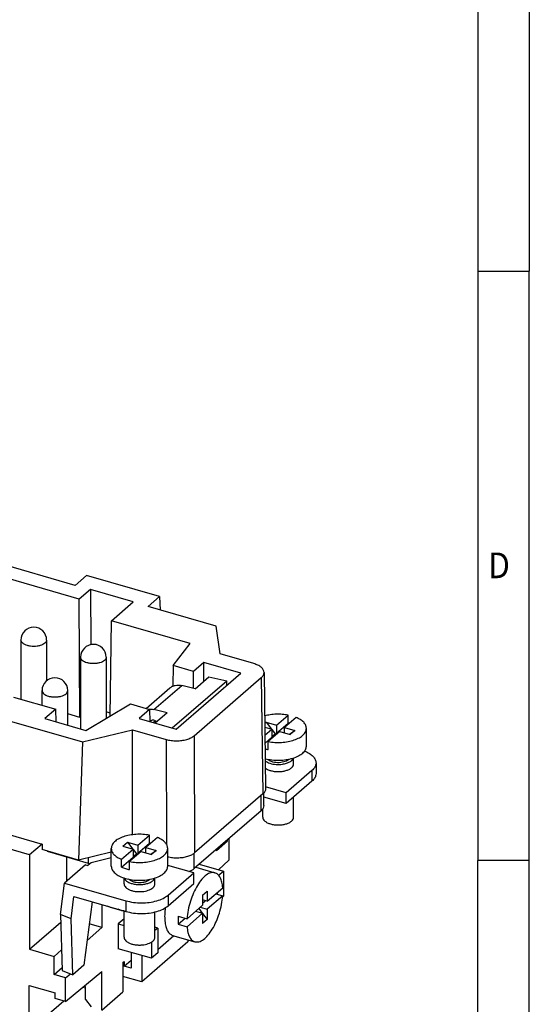
# Model space of a CAD drawing. Units: millimetres. Extents: x -458 to -38, y -314 to -17.
# Drawn here: x -87 to -38, y -266 to -170 of the extents above; entities that cross this region are included whole.
import ezdxf

# ---------------------------------------------------------------- set-up
doc = ezdxf.new("R2010")
doc.units = ezdxf.units.MM
doc.layers.add('1', color=7, linetype='Continuous')
doc.styles.add('CONVERTER_11', font='txt.shx', dxfattribs={"width": 0.9})

# ---------------------------------------------------------------- blocks, each defined once
blk = doc.blocks.new('HC_K_4_8_ESTS-select__6', base_point=(-169.401, -268.41))
at = {"color": 7, "linetype": 'Continuous'}
for p, q in [((-81.916, -225.03), (-102.377, -219.123)), ((-81.51, -226.368), (-104.929, -219.608)), ((-80.801, -224.064), (-81.916, -225.03)), ((-73.697, -226.115), (-80.801, -224.064)), ((-80.408, -225.414), (-81.51, -226.368)), ((-76.25, -226.615), (-80.408, -225.414)), ((-80.408, -225.414), (-80.388, -230.798)), ((-74.812, -227.081), (-73.697, -226.115)), ((-73.697, -226.115), (-73.624, -227.424)), ((-81.468, -237.878), (-81.51, -226.368)), ((-78.386, -228.465), (-76.25, -226.615)), ((-68.188, -228.993), (-74.812, -227.081)), ((-78.514, -237.762), (-78.386, -228.465)), ((-70.715, -230.68), (-78.386, -228.465)), ((-67.807, -231.695), (-68.188, -228.993)), ((-86.37, -251.267), (-157.88, -230.623)), ((-87.186, -230.347), (-87.186, -236.1)), ((-84.686, -230.347), (-84.686, -234.311)), ((-72.372, -232.834), (-70.715, -230.68)), ((-81.384, -232.022), (-81.384, -238.997)), ((-78.884, -232.022), (-78.884, -237.981)), ((-64.528, -232.642), (-67.807, -231.695)), ((-72.372, -232.834), (-72.397, -234.829)), ((-70.392, -233.405), (-72.372, -232.834)), ((-69.382, -232.531), (-70.392, -233.405)), ((-65.779, -233.571), (-69.382, -232.531)), ((-69.376, -234.338), (-69.382, -232.531)), ((-72.074, -239.023), (-65.779, -233.571)), ((-70.386, -235.054), (-70.392, -233.405)), ((-70.242, -235.088), (-68.892, -233.919)), ((-68.892, -233.919), (-67.162, -234.327)), ((-63.528, -233.501), (-63.371, -244.825)), ((-72.457, -238.912), (-67.162, -234.327)), ((-70.242, -235.088), (-71.539, -234.781)), ((-70.326, -239.663), (-63.796, -234.008)), ((-67.14, -234.75), (-67.162, -234.327)), ((-99.56, -234.971), (-81.208, -240.269)), ((-85.134, -236.693), (-85.134, -235.27)), ((-82.634, -238.636), (-82.634, -235.27)), ((-75.004, -237.011), (-72.697, -235.013)), ((-87.897, -235.895), (-83.792, -237.08)), ((-80.857, -239.149), (-76.511, -236.576)), ((-76.511, -236.576), (-74.667, -237.108)), ((-83.792, -237.08), (-84.849, -237.996)), ((-83.775, -238.307), (-83.792, -237.08)), ((-81.468, -237.878), (-82.634, -237.542)), ((-78.509, -237.46), (-78.884, -237.352)), ((-74.667, -237.108), (-75.677, -237.983)), ((-74.667, -237.108), (-74.651, -238.279)), ((-72.942, -237.426), (-74.239, -237.119)), ((-72.942, -237.426), (-74.108, -238.436)), ((-62.316, -238.638), (-61.185, -237.658)), ((-61.185, -238.438), (-61.185, -237.658)), ((-84.849, -237.996), (-80.857, -239.149)), ((-81.384, -237.806), (-81.468, -237.878)), ((-75.677, -237.983), (-72.074, -239.023)), ((-74.185, -238.173), (-73.886, -238.244)), ((-63.459, -238.478), (-63.312, -238.351)), ((-63.312, -238.351), (-62.316, -238.638)), ((-63.312, -238.351), (-62.792, -239.02)), ((-62.316, -239.418), (-61.185, -238.438)), ((-62.316, -238.638), (-62.316, -239.418)), ((-60.405, -237.883), (-61.537, -238.863)), ((-81.208, -240.269), (-76.337, -239.082)), ((-76.341, -249.306), (-76.337, -239.082)), ((-76.337, -239.082), (-73.058, -240.029)), ((-63.454, -238.829), (-62.766, -239.028)), ((-63.443, -239.614), (-62.766, -239.028)), ((-61.987, -239.253), (-63.118, -240.233)), ((-62.766, -239.028), (-62.766, -239.807)), ((-62.766, -239.054), (-62.446, -239.467)), ((-62.766, -239.744), (-62.446, -239.467)), ((-62.446, -239.467), (-62.446, -239.651)), ((-62.212, -239.448), (-62.316, -239.418)), ((-61.987, -239.253), (-60.991, -239.54)), ((-61.537, -238.863), (-60.541, -239.151)), ((-61.537, -239.383), (-61.537, -238.863)), ((-61.06, -239.52), (-60.541, -239.151)), ((-60.541, -239.151), (-60.991, -239.54)), ((-59.401, -240.678), (-59.401, -238.945)), ((-81.208, -240.269), (-81.585, -251.769)), ((-63.433, -240.385), (-62.766, -239.807)), ((-63.118, -241.012), (-63.118, -240.233)), ((-62.662, -239.837), (-62.766, -239.807)), ((-60.651, -242.41), (-60.651, -241.83)), ((-58.468, -242.318), (-58.468, -243.357)), ((-58.87, -243.068), (-61.37, -245.233)), ((-58.87, -244.107), (-61.37, -246.272)), ((-63.639, -245.332), (-70.284, -251.086)), ((-63.545, -246.467), (-63.545, -245.239)), ((-61.37, -245.233), (-63.374, -244.655)), ((-61.37, -246.272), (-61.37, -245.233)), ((-99.401, -246.094), (-85.111, -250.219)), ((-61.37, -246.272), (-63.545, -245.645)), ((-60.651, -247.606), (-60.651, -245.65)), ((-63.813, -246.967), (-70.313, -252.597)), ((-63.651, -247.606), (-63.651, -246.79)), ((-85.111, -250.219), (-86.37, -251.267)), ((-85.111, -250.219), (-85.122, -250.748)), ((-77.262, -250.432), (-76.812, -250.042)), ((-76.812, -250.042), (-75.816, -250.329)), ((-76.812, -250.042), (-76.292, -250.712)), ((-75.816, -250.329), (-74.685, -249.35)), ((-75.816, -251.109), (-74.685, -250.129)), ((-73.905, -249.575), (-75.037, -250.554)), ((-74.685, -250.129), (-74.685, -249.35)), ((-68.152, -250.836), (-67.074, -249.903)), ((-67.074, -249.903), (-67.039, -249.762)), ((-66.939, -249.675), (-66.939, -251.79)), ((-81.585, -251.769), (-85.122, -250.748)), ((-84.618, -250.893), (-84.618, -250.935)), ((-80.597, -252.096), (-84.618, -250.935)), ((-78.401, -250.993), (-81.585, -251.769)), ((-78.401, -252.369), (-78.401, -250.637)), ((-77.397, -251.699), (-76.266, -250.719)), ((-77.262, -250.432), (-76.266, -250.719)), ((-75.487, -250.944), (-76.618, -251.924)), ((-76.266, -250.719), (-76.266, -251.499)), ((-76.266, -250.746), (-75.946, -251.158)), ((-76.266, -251.435), (-75.946, -251.158)), ((-75.946, -251.158), (-75.946, -251.342)), ((-75.816, -250.329), (-75.816, -251.109)), ((-75.712, -251.139), (-75.816, -251.109)), ((-75.487, -250.944), (-74.491, -251.232)), ((-75.037, -250.554), (-74.041, -250.842)), ((-75.037, -251.074), (-75.037, -250.554)), ((-74.56, -251.212), (-74.041, -250.842)), ((-74.041, -250.842), (-74.491, -251.232)), ((-72.901, -252.369), (-72.901, -250.637)), ((-68.152, -250.836), (-68.238, -250.8)), ((-68.136, -250.711), (-68.152, -250.836)), ((-86.37, -251.267), (-86.37, -260.466)), ((-82.738, -251.478), (-82.738, -253.838)), ((-80.363, -252.039), (-80.671, -252.305)), ((-80.597, -252.096), (-80.597, -251.528)), ((-80.597, -252.096), (-80.363, -252.039)), ((-78.401, -251.56), (-80.363, -252.039)), ((-77.397, -252.478), (-76.266, -251.499)), ((-77.397, -252.478), (-77.397, -251.699)), ((-76.618, -252.703), (-76.618, -251.924)), ((-76.162, -251.529), (-76.266, -251.499)), ((-66.939, -251.79), (-67.967, -252.711)), ((-80.894, -252.241), (-82.944, -254.016)), ((-80.894, -252.241), (-80.671, -252.305)), ((-70.37, -253.027), (-72.901, -252.297)), ((-72.87, -255.192), (-70.37, -253.027)), ((-70.37, -254.067), (-70.37, -253.027)), ((-70.17, -252.473), (-68.314, -253.009)), ((-70.143, -252.481), (-70.143, -252.449)), ((-69.825, -252.174), (-67.48, -252.851)), ((-67.949, -253.257), (-67.48, -252.851)), ((-67.48, -252.851), (-67.48, -255.276)), ((-83.335, -257.086), (-82.944, -254.016)), ((-82.944, -254.016), (-76.968, -255.741)), ((-77.151, -254.101), (-77.151, -253.521)), ((-74.151, -254.101), (-74.151, -253.521)), ((-72.87, -256.232), (-70.37, -254.067)), ((-69.51, -255.181), (-69.06, -254.791)), ((-69.06, -255.787), (-67.549, -254.479)), ((-69.06, -254.791), (-69.06, -255.787)), ((-68.08, -254.938), (-68.08, -255.105)), ((-82.303, -257.51), (-82.025, -255.321)), ((-82.025, -255.321), (-76.968, -256.781)), ((-80.265, -255.829), (-81.052, -262.007)), ((-69.51, -255.181), (-69.51, -256.177)), ((-69.06, -255.787), (-69.51, -255.657)), ((-69.51, -255.956), (-69.251, -255.732)), ((-67.549, -255.259), (-69.06, -256.567)), ((-68.224, -255.064), (-67.549, -255.259)), ((-67.556, -255.342), (-67.48, -255.276)), ((-79.314, -256.104), (-79.314, -258.326)), ((-77.435, -256.685), (-78.474, -256.385)), ((-77.151, -259.297), (-77.151, -256.728)), ((-74.151, -259.297), (-74.151, -256.829)), ((-74.143, -258.318), (-74.143, -256.827)), ((-71.02, -257.485), (-69.51, -256.177)), ((-69.51, -256.956), (-71.02, -258.264)), ((-70.185, -256.761), (-69.51, -256.956)), ((-69.884, -256.501), (-69.536, -256.949)), ((-69.735, -256.372), (-69.06, -256.567)), ((-69.51, -256.956), (-69.51, -257.952)), ((-69.06, -256.567), (-69.06, -257.563)), ((-86.37, -260.466), (-83.311, -257.831)), ((-82.303, -257.51), (-83.335, -257.086)), ((-83.335, -257.086), (-83.16, -262.516)), ((-82.129, -262.94), (-82.303, -257.51)), ((-77.151, -257.484), (-77.721, -257.978)), ((-71.886, -257.235), (-71.02, -257.485)), ((-71.886, -258.014), (-71.211, -257.43)), ((-69.51, -256.983), (-69.06, -257.563)), ((-69.06, -257.563), (-69.51, -257.952)), ((-79.314, -258.326), (-80.747, -259.61)), ((-79.314, -258.326), (-80.538, -257.973)), ((-77.721, -257.978), (-77.721, -260.403)), ((-77.721, -257.978), (-77.151, -258.142)), ((-73.88, -258.394), (-74.151, -258.316)), ((-73.88, -258.394), (-74.151, -258.629)), ((-73.88, -258.394), (-73.88, -260.819)), ((-71.886, -258.014), (-71.02, -258.264)), ((-70.932, -259.744), (-75.432, -263.641)), ((-74.48, -259.765), (-74.48, -261.338)), ((-72.298, -259.145), (-73.88, -260.515)), ((-72.421, -259.109), (-70.256, -259.734)), ((-70.932, -259.539), (-70.932, -259.744)), ((-86.37, -260.466), (-83.962, -261.161)), ((-83.225, -260.501), (-83.962, -261.161)), ((-74.48, -261.338), (-77.721, -260.403)), ((-76.471, -260.764), (-76.471, -262.302)), ((-83.962, -262.917), (-83.962, -261.161)), ((-77.265, -261.748), (-77.28, -264.619)), ((-77.265, -261.748), (-77.139, -261.639)), ((-77.139, -262.109), (-76.471, -261.531)), ((-77.139, -261.639), (-77.139, -262.109)), ((-75.432, -261.064), (-75.432, -263.641)), ((-73.88, -260.819), (-74.48, -261.338)), ((-83.962, -262.917), (-83.17, -262.23)), ((-83.16, -262.516), (-82.129, -262.94)), ((-82.839, -265.559), (-79.314, -262.613)), ((-81.052, -262.007), (-82.129, -262.94)), ((-79.314, -266.38), (-79.314, -262.613)), ((-76.471, -262.302), (-77.139, -262.109)), ((-82.839, -263.241), (-83.962, -262.917)), ((-82.839, -263.241), (-82.375, -262.839)), ((-82.839, -265.559), (-82.839, -263.241)), ((-75.432, -263.641), (-77.272, -263.11)), ((-86.383, -268.41), (-86.383, -263.973)), ((-86.383, -263.973), (-83.862, -264.701)), ((-80.905, -264.255), (-81.183, -264.175)), ((-81.047, -264.061), (-80.905, -264.102)), ((-80.905, -265.367), (-80.905, -264.102)), ((-79.314, -266.38), (-77.28, -264.619)), ((-83.028, -265.505), (-86.383, -268.41)), ((-83.862, -265.264), (-83.862, -264.701)), ((-82.839, -265.559), (-83.862, -265.264)), ((-80.905, -265.367), (-80.351, -266.081))]:
    blk.add_line(p, q, dxfattribs=at)
at = {"color": 2, "linetype": 'Continuous'}
for p, q in [((-74.239, -237.119), (-71.539, -234.781)), ((-63.796, -234.008), (-63.639, -245.332)), ((-74.31, -238.377), (-74.097, -238.194)), ((-70.326, -239.663), (-70.284, -251.086)), ((-73.058, -240.029), (-73.02, -250.237)), ((-58.87, -243.068), (-58.87, -244.107)), ((-63.813, -246.967), (-63.813, -245.482)), ((-70.313, -252.597), (-70.313, -251.11)), ((-76.968, -255.741), (-76.968, -256.781)), ((-72.87, -255.192), (-72.87, -256.232))]:
    blk.add_line(p, q, dxfattribs=at)
at = {"color": 7, "linetype": 'Continuous'}
for centre in [(-85.936, -230.347), (-80.134, -232.022), (-83.884, -235.27)]:
    blk.add_arc(centre, 1.25, 0, 180, dxfattribs=at)
at = {"color": 2, "linetype": 'Continuous'}
for points, knots in [([(-84.854, -230.66), (-84.918, -230.706), (-85.058, -230.806), (-85.32, -230.898), (-85.617, -230.959), (-85.936, -230.979), (-86.255, -230.959), (-86.553, -230.899), (-86.813, -230.803), (-87.013, -230.677), (-87.156, -230.525), (-87.177, -230.403), (-87.186, -230.347)], [0, 0, 0, 0, 0.2371, 0.514383, 0.822257, 1.146481, 1.470705, 1.778579, 2.055862, 2.292962, 2.488706, 2.655981, 2.655981, 2.655981, 2.655981]), ([(-84.686, -230.347), (-84.696, -230.404), (-84.716, -230.526), (-84.806, -230.613), (-84.854, -230.66)], [0, 0, 0, 0, 0.1672754, 0.3630196, 0.3630196, 0.3630196, 0.3630196]), ([(-78.884, -232.022), (-78.894, -232.078), (-78.914, -232.2), (-79.058, -232.352), (-79.258, -232.478), (-79.517, -232.574), (-79.815, -232.634), (-80.134, -232.654), (-80.453, -232.634), (-80.751, -232.574), (-81.01, -232.478), (-81.211, -232.352), (-81.354, -232.2), (-81.375, -232.078), (-81.384, -232.022)], [0, 0, 0, 0, 0.167275, 0.36302, 0.60012, 0.877403, 1.185277, 1.5095, 1.833724, 2.141598, 2.418881, 2.655981, 2.851725, 3.019001, 3.019001, 3.019001, 3.019001]), ([(-85.134, -235.27), (-85.125, -235.326), (-85.104, -235.447), (-84.961, -235.6), (-84.76, -235.726), (-84.501, -235.821), (-84.203, -235.881), (-83.884, -235.902), (-83.565, -235.881), (-83.267, -235.821), (-83.008, -235.726), (-82.808, -235.6), (-82.664, -235.447), (-82.644, -235.326), (-82.634, -235.27)], [0, 0, 0, 0, 0.167275, 0.36302, 0.60012, 0.877403, 1.185277, 1.5095, 1.833724, 2.141598, 2.418881, 2.655981, 2.851725, 3.019001, 3.019001, 3.019001, 3.019001])]:
    blk.add_open_spline(points, degree=3, knots=knots, dxfattribs=at)
at = {"color": 7, "linetype": 'Continuous'}
for points, knots in [([(-63.528, -233.501), (-63.544, -233.412), (-63.579, -233.219), (-63.809, -232.978), (-64.127, -232.775), (-64.387, -232.689), (-64.528, -232.642)], [0, 0, 0, 0, 0.26648, 0.578596, 0.956127, 1.397055, 1.397055, 1.397055, 1.397055]), ([(-63.796, -234.008), (-63.717, -233.932), (-63.572, -233.791), (-63.542, -233.593), (-63.528, -233.501)], [0, 0, 0, 0, 0.3168866, 0.5875163, 0.5875163, 0.5875163, 0.5875163]), ([(-72.697, -235.013), (-72.619, -234.956), (-72.462, -234.84), (-72.173, -234.751), (-71.859, -234.723), (-71.648, -234.762), (-71.539, -234.781)], [0, 0, 0, 0, 0.287316, 0.583179, 0.894159, 1.223714, 1.223714, 1.223714, 1.223714]), ([(-74.756, -237.082), (-74.671, -237.078), (-74.497, -237.068), (-74.327, -237.102), (-74.239, -237.119)], [0, 0, 0, 0, 0.2537017, 0.5195629, 0.5195629, 0.5195629, 0.5195629]), ([(-61.185, -237.658), (-61.374, -237.629), (-61.759, -237.571), (-62.342, -237.565), (-62.918, -237.611), (-63.288, -237.697), (-63.469, -237.739)], [0, 0, 0, 0, 0.575551, 1.164687, 1.747182, 2.303357, 2.303357, 2.303357, 2.303357]), ([(-74.611, -238.258), (-74.616, -238.262), (-74.625, -238.27), (-74.633, -238.279), (-74.637, -238.283)], [0, 0, 0, 0, 0.01773634, 0.0354884, 0.0354884, 0.0354884, 0.0354884]), ([(-74.185, -238.173), (-74.225, -238.166), (-74.303, -238.152), (-74.418, -238.162), (-74.525, -238.195), (-74.583, -238.237), (-74.611, -238.258)], [0, 0, 0, 0, 0.1214147, 0.2359864, 0.3449887, 0.4508418, 0.4508418, 0.4508418, 0.4508418]), ([(-61.071, -238.46), (-61.09, -238.456), (-61.128, -238.449), (-61.166, -238.441), (-61.185, -238.438)], [0, 0, 0, 0, 0.0574695, 0.1153081, 0.1153081, 0.1153081, 0.1153081]), ([(-59.401, -238.945), (-59.416, -238.842), (-59.446, -238.622), (-59.67, -238.331), (-59.992, -238.073), (-60.261, -237.95), (-60.405, -237.883)], [0, 0, 0, 0, 0.308315, 0.655867, 1.064926, 1.540052, 1.540052, 1.540052, 1.540052]), ([(-73.058, -240.029), (-72.898, -240.067), (-72.569, -240.145), (-72.057, -240.173), (-71.547, -240.142), (-71.071, -240.044), (-70.653, -239.897), (-70.429, -239.737), (-70.326, -239.663)], [0, 0, 0, 0, 0.492588, 1.011326, 1.530061, 2.022635, 2.46627, 2.845621, 2.845621, 2.845621, 2.845621]), ([(-63.118, -240.233), (-62.904, -240.264), (-62.472, -240.328), (-61.817, -240.322), (-61.182, -240.246), (-60.601, -240.097), (-60.104, -239.884), (-59.724, -239.616), (-59.456, -239.302), (-59.419, -239.059), (-59.401, -238.945)], [0, 0, 0, 0, 0.647825, 1.30966, 1.95686, 2.562318, 3.103705, 3.567609, 3.955788, 4.293817, 4.293817, 4.293817, 4.293817]), ([(-63.425, -240.944), (-63.375, -240.956), (-63.273, -240.982), (-63.17, -241.002), (-63.118, -241.012)], [0, 0, 0, 0, 0.1557607, 0.3145943, 0.3145943, 0.3145943, 0.3145943]), ([(-63.412, -241.9), (-63.193, -241.946), (-62.745, -242.04), (-62.055, -242.065), (-61.371, -242.012), (-60.737, -241.874), (-60.188, -241.662), (-59.765, -241.387), (-59.464, -241.058), (-59.421, -240.798), (-59.401, -240.678)], [0, 0, 0, 0, 0.670385, 1.369869, 2.064588, 2.721236, 3.311248, 3.81593, 4.234127, 4.593455, 4.593455, 4.593455, 4.593455]), ([(-59.573, -241.155), (-59.414, -241.228), (-59.118, -241.363), (-58.764, -241.645), (-58.518, -241.964), (-58.484, -242.205), (-58.468, -242.318)], [0, 0, 0, 0, 0.521803, 0.970914, 1.352196, 1.690127, 1.690127, 1.690127, 1.690127]), ([(-63.409, -242.126), (-63.342, -242.17), (-63.201, -242.264), (-62.948, -242.358), (-62.662, -242.428), (-62.353, -242.465), (-62.035, -242.472), (-61.824, -242.447), (-61.719, -242.435)], [0, 0, 0, 0, 0.237955, 0.50827, 0.804835, 1.118789, 1.439723, 1.756648, 1.756648, 1.756648, 1.756648]), ([(-61.155, -242.004), (-61.218, -242.049), (-61.356, -242.146), (-61.612, -242.231), (-61.904, -242.286), (-62.214, -242.298), (-62.519, -242.269), (-62.797, -242.2), (-63.035, -242.101), (-63.151, -241.996), (-63.204, -241.948)], [0, 0, 0, 0, 0.230634, 0.50184, 0.802846, 1.117961, 1.429497, 1.720259, 1.976122, 2.189372, 2.189372, 2.189372, 2.189372]), ([(-62.901, -243.059), (-62.781, -243.088), (-62.535, -243.146), (-62.151, -243.167), (-61.768, -243.144), (-61.411, -243.071), (-61.1, -242.957), (-60.859, -242.805), (-60.688, -242.623), (-60.663, -242.477), (-60.651, -242.41)], [0, 0, 0, 0, 0.369449, 0.758517, 1.147586, 1.517035, 1.849775, 2.134294, 2.369187, 2.569918, 2.569918, 2.569918, 2.569918]), ([(-61.719, -242.435), (-61.591, -242.411), (-61.349, -242.365), (-61.036, -242.229), (-60.788, -242.063), (-60.707, -241.907), (-60.67, -241.836)], [0, 0, 0, 0, 0.389569, 0.734287, 1.022337, 1.257103, 1.257103, 1.257103, 1.257103]), ([(-61.098, -241.948), (-61.107, -241.957), (-61.125, -241.977), (-61.145, -241.995), (-61.155, -242.004)], [0, 0, 0, 0, 0.03942708, 0.08051769, 0.08051769, 0.08051769, 0.08051769]), ([(-58.468, -242.318), (-58.491, -242.454), (-58.539, -242.748), (-58.754, -242.956), (-58.87, -243.068)], [0, 0, 0, 0, 0.401461, 0.8712472, 0.8712472, 0.8712472, 0.8712472]), ([(-63.399, -242.826), (-63.327, -242.873), (-63.171, -242.973), (-62.995, -243.029), (-62.901, -243.059)], [0, 0, 0, 0, 0.257761, 0.551881, 0.551881, 0.551881, 0.551881]), ([(-58.468, -243.357), (-58.491, -243.493), (-58.539, -243.787), (-58.754, -243.995), (-58.87, -244.107)], [0, 0, 0, 0, 0.401461, 0.8712472, 0.8712472, 0.8712472, 0.8712472]), ([(-63.371, -244.825), (-63.385, -244.917), (-63.416, -245.115), (-63.561, -245.256), (-63.639, -245.332)], [0, 0, 0, 0, 0.2706297, 0.5875163, 0.5875163, 0.5875163, 0.5875163]), ([(-63.545, -246.467), (-63.559, -246.558), (-63.592, -246.754), (-63.735, -246.893), (-63.813, -246.967)], [0, 0, 0, 0, 0.2676407, 0.5808314, 0.5808314, 0.5808314, 0.5808314]), ([(-63.651, -247.606), (-63.64, -247.673), (-63.615, -247.819), (-63.443, -248.001), (-63.203, -248.154), (-63.007, -248.22), (-62.901, -248.255)], [0, 0, 0, 0, 0.200731, 0.435624, 0.720143, 1.052883, 1.052883, 1.052883, 1.052883]), ([(-62.901, -248.255), (-62.781, -248.284), (-62.535, -248.342), (-62.151, -248.363), (-61.768, -248.34), (-61.411, -248.267), (-61.1, -248.153), (-60.859, -248.001), (-60.688, -247.819), (-60.663, -247.673), (-60.651, -247.606)], [0, 0, 0, 0, 0.369449, 0.758517, 1.147586, 1.517035, 1.849775, 2.134294, 2.369187, 2.569918, 2.569918, 2.569918, 2.569918]), ([(-74.685, -249.35), (-74.898, -249.318), (-75.331, -249.254), (-75.986, -249.26), (-76.621, -249.336), (-77.201, -249.486), (-77.698, -249.699), (-78.079, -249.966), (-78.346, -250.28), (-78.384, -250.524), (-78.401, -250.637)], [0, 0, 0, 0, 0.647825, 1.30966, 1.95686, 2.562318, 3.103705, 3.567609, 3.955788, 4.293817, 4.293817, 4.293817, 4.293817]), ([(-74.571, -250.152), (-74.59, -250.148), (-74.628, -250.14), (-74.666, -250.133), (-74.685, -250.129)], [0, 0, 0, 0, 0.0574695, 0.1153081, 0.1153081, 0.1153081, 0.1153081]), ([(-72.901, -250.637), (-72.916, -250.534), (-72.946, -250.314), (-73.17, -250.022), (-73.492, -249.765), (-73.761, -249.641), (-73.905, -249.575)], [0, 0, 0, 0, 0.308315, 0.655867, 1.064926, 1.540052, 1.540052, 1.540052, 1.540052]), ([(-78.401, -250.637), (-78.387, -250.74), (-78.356, -250.96), (-78.133, -251.251), (-77.811, -251.509), (-77.542, -251.633), (-77.397, -251.699)], [0, 0, 0, 0, 0.308315, 0.655867, 1.064926, 1.540052, 1.540052, 1.540052, 1.540052]), ([(-76.618, -251.924), (-76.404, -251.956), (-75.972, -252.02), (-75.317, -252.014), (-74.682, -251.938), (-74.101, -251.788), (-73.604, -251.575), (-73.224, -251.308), (-72.956, -250.993), (-72.919, -250.75), (-72.901, -250.637)], [0, 0, 0, 0, 0.647825, 1.30966, 1.95686, 2.562318, 3.103705, 3.567609, 3.955788, 4.293817, 4.293817, 4.293817, 4.293817]), ([(-70.284, -251.086), (-70.382, -251.157), (-70.595, -251.311), (-70.991, -251.455), (-71.443, -251.556), (-71.93, -251.594), (-72.424, -251.579), (-72.744, -251.514), (-72.901, -251.483)], [0, 0, 0, 0, 0.36241, 0.784321, 1.25273, 1.748029, 2.247388, 2.727519, 2.727519, 2.727519, 2.727519]), ([(-78.401, -252.369), (-78.38, -252.492), (-78.335, -252.76), (-78.02, -253.094), (-77.579, -253.372), (-77.009, -253.582), (-76.353, -253.714), (-75.651, -253.759), (-74.949, -253.714), (-74.294, -253.582), (-73.724, -253.372), (-73.283, -253.094), (-72.968, -252.76), (-72.922, -252.492), (-72.901, -252.369)], [0, 0, 0, 0, 0.368006, 0.798643, 1.320263, 1.930286, 2.607608, 3.320901, 4.034194, 4.711516, 5.321539, 5.843159, 6.273796, 6.641802, 6.641802, 6.641802, 6.641802]), ([(-77.397, -252.478), (-77.275, -252.524), (-77.021, -252.619), (-76.755, -252.675), (-76.618, -252.703)], [0, 0, 0, 0, 0.3928079, 0.8122918, 0.8122918, 0.8122918, 0.8122918]), ([(-68.314, -253.009), (-68.449, -252.997), (-68.748, -252.971), (-69.195, -253.24), (-69.628, -253.663), (-70.041, -254.259), (-70.409, -254.98), (-70.707, -255.788), (-70.927, -256.63), (-70.99, -257.204), (-71.02, -257.485)], [0, 0, 0, 0, 0.396594, 0.881399, 1.490447, 2.218967, 3.040045, 3.914725, 4.798199, 5.644752, 5.644752, 5.644752, 5.644752]), ([(-70.835, -252.893), (-70.736, -252.852), (-70.549, -252.776), (-70.388, -252.654), (-70.313, -252.597)], [0, 0, 0, 0, 0.3208872, 0.6033033, 0.6033033, 0.6033033, 0.6033033]), ([(-67.549, -254.479), (-67.571, -254.293), (-67.611, -253.951), (-67.769, -253.505), (-67.993, -253.16), (-68.213, -253.057), (-68.314, -253.009)], [0, 0, 0, 0, 0.55938, 1.029682, 1.415726, 1.746474, 1.746474, 1.746474, 1.746474]), ([(-77.132, -253.527), (-77.095, -253.598), (-77.012, -253.757), (-76.761, -253.924), (-76.443, -254.057), (-76.062, -254.139), (-75.651, -254.168), (-75.241, -254.139), (-74.859, -254.057), (-74.541, -253.924), (-74.29, -253.757), (-74.207, -253.598), (-74.17, -253.527)], [0, 0, 0, 0, 0.237118, 0.528614, 0.877703, 1.271988, 1.690728, 2.109468, 2.503753, 2.852842, 3.144338, 3.381456, 3.381456, 3.381456, 3.381456]), ([(-74.598, -253.639), (-74.654, -253.689), (-74.779, -253.8), (-75.033, -253.9), (-75.328, -253.968), (-75.651, -253.991), (-75.974, -253.968), (-76.27, -253.9), (-76.524, -253.8), (-76.648, -253.689), (-76.704, -253.639)], [0, 0, 0, 0, 0.22498, 0.496696, 0.805539, 1.134564, 1.463588, 1.772431, 2.044147, 2.269127, 2.269127, 2.269127, 2.269127]), ([(-77.151, -254.101), (-77.142, -254.16), (-77.124, -254.288), (-76.988, -254.455), (-76.793, -254.598), (-76.538, -254.714), (-76.238, -254.799), (-75.907, -254.846), (-75.563, -254.858), (-75.333, -254.832), (-75.219, -254.819)], [0, 0, 0, 0, 0.177783, 0.3804, 0.621099, 0.901551, 1.215867, 1.553601, 1.901755, 2.246299, 2.246299, 2.246299, 2.246299]), ([(-75.219, -254.819), (-75.12, -254.801), (-74.931, -254.766), (-74.671, -254.675), (-74.452, -254.561), (-74.287, -254.425), (-74.174, -254.27), (-74.159, -254.155), (-74.151, -254.101)], [0, 0, 0, 0, 0.300377, 0.57706, 0.823154, 1.035552, 1.217122, 1.379291, 1.379291, 1.379291, 1.379291]), ([(-76.968, -255.741), (-76.728, -255.799), (-76.235, -255.916), (-75.468, -255.957), (-74.702, -255.911), (-73.989, -255.763), (-73.361, -255.544), (-73.025, -255.303), (-72.87, -255.192)], [0, 0, 0, 0, 0.738898, 1.517035, 2.295172, 3.03407, 3.699549, 4.268589, 4.268589, 4.268589, 4.268589]), ([(-70.256, -259.734), (-70.121, -259.746), (-69.822, -259.772), (-69.375, -259.504), (-68.942, -259.081), (-68.529, -258.485), (-68.161, -257.764), (-67.863, -256.956), (-67.643, -256.113), (-67.58, -255.539), (-67.549, -255.259)], [0, 0, 0, 0, 0.396594, 0.881399, 1.490447, 2.218967, 3.040045, 3.914725, 4.798199, 5.644752, 5.644752, 5.644752, 5.644752]), ([(-78.474, -256.385), (-78.522, -256.37), (-78.619, -256.338), (-78.709, -256.29), (-78.754, -256.265)], [0, 0, 0, 0, 0.1519494, 0.30579, 0.30579, 0.30579, 0.30579]), ([(-77.435, -256.685), (-77.483, -256.67), (-77.58, -256.638), (-77.67, -256.59), (-77.715, -256.565)], [0, 0, 0, 0, 0.1519494, 0.30579, 0.30579, 0.30579, 0.30579]), ([(-77.151, -256.732), (-77.199, -256.729), (-77.295, -256.721), (-77.388, -256.697), (-77.435, -256.685)], [0, 0, 0, 0, 0.1447002, 0.2878176, 0.2878176, 0.2878176, 0.2878176]), ([(-76.968, -256.781), (-76.728, -256.838), (-76.235, -256.955), (-75.468, -256.997), (-74.702, -256.95), (-73.989, -256.803), (-73.361, -256.583), (-73.025, -256.343), (-72.87, -256.232)], [0, 0, 0, 0, 0.738898, 1.517035, 2.295172, 3.03407, 3.699549, 4.268589, 4.268589, 4.268589, 4.268589]), ([(-73.141, -256.428), (-73.165, -256.651), (-73.211, -257.076), (-73.194, -257.683), (-73.11, -258.212), (-72.953, -258.637), (-72.732, -258.965), (-72.519, -259.064), (-72.421, -259.109)], [0, 0, 0, 0, 0.671219, 1.282463, 1.817426, 2.268044, 2.639961, 2.960833, 2.960833, 2.960833, 2.960833]), ([(-73.143, -256.443), (-73.143, -256.441), (-73.143, -256.436), (-73.143, -256.432), (-73.143, -256.429)], [0, 0, 0, 0, 0.00693669, 0.01388774, 0.01388774, 0.01388774, 0.01388774]), ([(-71.886, -257.235), (-71.894, -257.369), (-71.908, -257.629), (-71.893, -257.889), (-71.886, -258.014)], [0, 0, 0, 0, 0.4025522, 0.7799646, 0.7799646, 0.7799646, 0.7799646]), ([(-71.02, -258.264), (-70.999, -258.45), (-70.959, -258.793), (-70.801, -259.238), (-70.577, -259.584), (-70.357, -259.687), (-70.256, -259.734)], [0, 0, 0, 0, 0.55938, 1.029682, 1.415726, 1.746474, 1.746474, 1.746474, 1.746474]), ([(-77.151, -259.297), (-77.142, -259.357), (-77.124, -259.484), (-76.988, -259.651), (-76.793, -259.794), (-76.538, -259.91), (-76.238, -259.995), (-75.907, -260.042), (-75.563, -260.054), (-75.333, -260.028), (-75.219, -260.015)], [0, 0, 0, 0, 0.177783, 0.3804, 0.621099, 0.901551, 1.215867, 1.553601, 1.901755, 2.246299, 2.246299, 2.246299, 2.246299]), ([(-75.219, -260.015), (-75.12, -259.997), (-74.931, -259.963), (-74.671, -259.872), (-74.452, -259.757), (-74.287, -259.621), (-74.174, -259.467), (-74.159, -259.351), (-74.151, -259.297)], [0, 0, 0, 0, 0.300377, 0.57706, 0.823154, 1.035552, 1.217122, 1.379291, 1.379291, 1.379291, 1.379291])]:
    blk.add_open_spline(points, degree=3, knots=knots, dxfattribs=at)
blk = doc.blocks.new('Allg1', base_point=(-113.935, -241.404))
blk.add_blockref('HC_K_4_8_ESTS-select__6', (-169.401, -268.41))
blk = doc.blocks.new('_rahmen', base_point=(-42.708, -314.225))
at = {"layer": '1', "color": 6, "linetype": 'Continuous'}
for p, q in [((-42.708, -137.025), (-42.708, -194.425)), ((-42.708, -194.425), (-42.708, -251.825)), ((-42.708, -287.975), (-42.708, -251.825))]:
    blk.add_line(p, q, dxfattribs=at)
at = {"layer": '1', "color": 2, "linetype": 'Continuous'}
for p, q in [((-37.708, -137.025), (-37.708, -194.425)), ((-42.708, -194.425), (-37.708, -194.425)), ((-37.708, -251.825), (-37.708, -194.425)), ((-37.708, -251.825), (-42.708, -251.825)), ((-37.708, -309.225), (-37.708, -251.825))]:
    blk.add_line(p, q, dxfattribs=at)
at = {"layer": '1', "color": 7, "style": 'CONVERTER_11', "width": 0.9}
blk.add_text('D', height=2.5, dxfattribs=at).set_placement((-41.708, -224.325))
blk = doc.blocks.new('A3I_CS', base_point=(-42.708, -314.225))
at = {"layer": '1'}
blk.add_blockref('_rahmen', (-42.708, -314.225), dxfattribs=at)
blk = doc.blocks.new('1')
for name, p in [('A3I_CS', (-42.708, -314.225)), ('Allg1', (-113.935, -241.404))]:
    blk.add_blockref(name, p)

msp = doc.modelspace()

# ---------------------------------------------------------------- block references
at = {"layer": '1'}
msp.add_blockref('1', (0, 0), dxfattribs=at)

doc.saveas('drawing.dxf')
